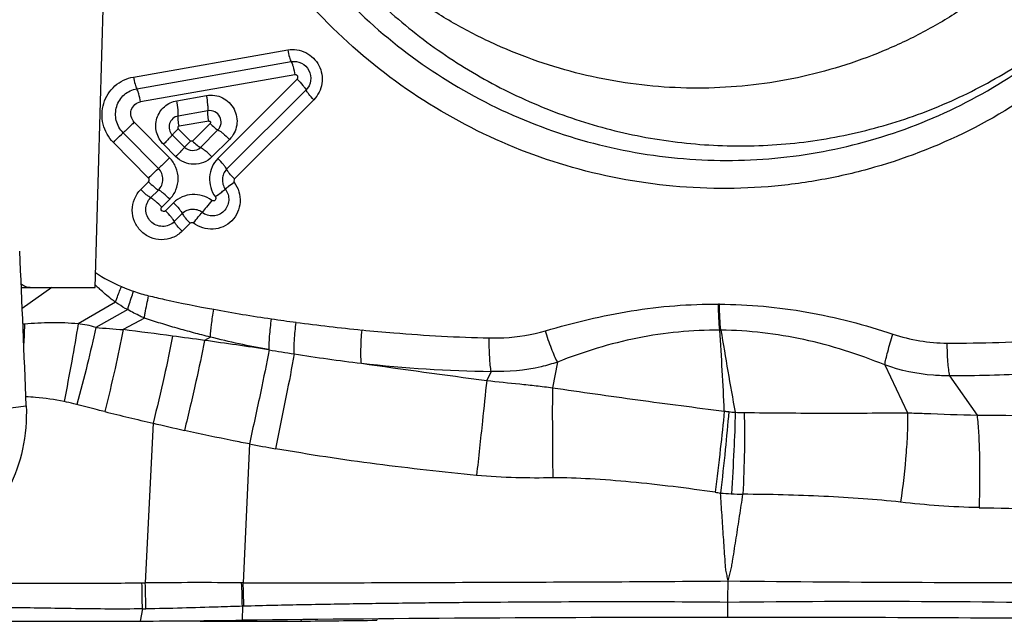
# Model space of a CAD drawing. Units: millimetres. Extents: x 0 to 594, y 0 to 420.
# Drawn here: x 326 to 332, y 131 to 134 of the extents above; entities that cross this region are included whole.
import ezdxf

# ---------------------------------------------------------------- set-up
doc = ezdxf.new("R2010")
doc.units = ezdxf.units.MM
doc.header["$LTSCALE"] = 32.67
for name, color, linetype in [('607087453-000_CL', 7, 'CONTINUOUS'), ('607087860-000_CL', 7, 'CONTINUOUS'), ('RS0834_M4X10_8_CL', 7, 'CONTINUOUS')]:
    doc.layers.add(name, color=color, linetype=linetype)

msp = doc.modelspace()

# ---------------------------------------------------------------- linework, layer by layer
at = {"layer": '607087453-000_CL', "color": 9, "linetype": 'CONTINUOUS'}
for p, q in [((326.8875, 133.6763), (327.7799, 133.8329)), ((326.9064, 133.6088), (327.7992, 133.7655)), ((327.821, 133.6896), (326.9282, 133.533)), ((327.3751, 133.2057), (327.8342, 133.6642)), ((327.1379, 133.5394), (327.3099, 133.5695)), ((327.885, 133.6013), (327.4259, 133.1428)), ((327.9301, 133.5454), (327.471, 133.0869)), ((327.3178, 133.4811), (327.1455, 133.4509)), ((326.892, 133.4154), (327.0958, 133.2093)), ((327.3229, 133.4221), (327.1506, 133.3919)), ((327.2288, 133.306), (327.3305, 133.4076)), ((327.0316, 133.1474), (326.8277, 133.3535)), ((327.1118, 133.3414), (327.1817, 133.2708)), ((327.1462, 133.3774), (327.2167, 133.3061)), ((327.2742, 133.2698), (327.3755, 133.3709)), ((326.9745, 133.0924), (326.7709, 133.2982)), ((327.1309, 133.2161), (327.0603, 133.2874)), ((327.4425, 133.3154), (327.3412, 133.2142)), ((326.9291, 133.0258), (326.9745, 133.0711)), ((326.9865, 132.9781), (327.0315, 133.0231)), ((327.0965, 132.9698), (327.051, 132.9244)), ((327.0721, 132.9031), (327.1188, 132.9497)), ((327.1695, 132.8868), (327.1229, 132.8402)), ((327.2147, 132.8309), (327.168, 132.7843)), ((326.4154, 132.4592), (326.2437, 132.3383)), ((326.7828, 132.375), (326.5666, 132.2486)), ((326.8537, 132.3317), (326.6691, 132.2288)), ((330.2771, 132.3632), (330.2717, 132.3632)), ((326.9504, 132.2827), (326.8273, 132.2159)), ((326.2558, 132.2482), (326.2522, 132.1369)), ((330.2854, 132.2129), (330.2791, 132.2131)), ((327.3319, 132.1726), (327.2976, 132.1536)), ((327.6718, 132.0993), (327.6673, 132.1002)), ((329.34, 132.0285), (329.3109, 131.8801)), ((328.9566, 131.9742), (328.9304, 131.9224)), ((331.2332, 132.0118), (331.3651, 131.7348)), ((331.6085, 131.9494), (331.767, 131.7215)), ((322.1591, 131.2354), (326.2667, 131.7757)), ((327.0005, 131.6752), (326.9556, 130.7521)), ((327.5576, 131.5551), (327.5214, 130.7527)), ((326.936, 130.752), (326.9556, 130.7521)), ((327.5171, 130.6168), (327.5156, 130.5362)), ((330.3236, 130.6393), (330.3234, 130.5524)), ((326.9387, 130.6015), (326.9264, 130.531)), ((326.9387, 130.6015), (326.9584, 130.6018)), ((327.8568, 130.5398), (327.8553, 130.531)), ((328.296, 130.5438), (328.2956, 130.5362))]:
    msp.add_line(p, q, dxfattribs=at)
at = {"layer": '607087453-000_CL', "color": 7, "linetype": 'CONTINUOUS'}
for centre, radius, start, end in [((207.9835, 127.2333), 118.3703, 2.199226, 2.632463), ((330.3769, -121.8212), 252.3736, 90.012138, 90.649596), ((326.59, 182.4207), 51.8908, 268.59745, 270.37143), ((326.1703, 248.9516), 118.4231, 270.365839, 270.65092), ((327.6003, 164.5465), 34.0166, 269.2626, 269.85781), ((327.5953, 161.3557), 30.8258, 269.85225, 270.48316), ((327.3587, 190.9028), 60.3738, 270.471278, 270.889194)]:
    msp.add_arc(centre, radius, start, end, dxfattribs=at)
at = {"layer": '607087453-000_CL', "color": 9, "linetype": 'CONTINUOUS'}
for centre, radius, start, end in [((327.4871, 133.313), 1.1735, 225.5361, 225.7432), ((327.5103, 133.3367), 1.2067, 225.7436, 226.0608), ((327.5628, 133.3914), 1.2825, 226.0673, 227.1826), ((327.1577, 133.1884), 0.7976, 250.2113, 256.7404), ((329.0712, 141.7143), 9.5372, 259.61314, 261.64739), ((329.2968, 143.1912), 11.0312, 261.60217, 262.34867), ((329.2648, 142.971), 10.8088, 262.36129, 264.39517), ((326.3904, 130.5982), 1.6555, 94.664, 94.9493), ((327.4664, 141.0224), 8.8297, 264.81929, 265.84929), ((322.4791, 97.57), 34.9177, 82.373, 82.84662), ((304.7067, 130.5661), 25.6254, 2.63748, 3.6848), ((356.1745, 136.4642), 26.2359, 189.32529, 190.37758), ((321.7105, 91.9785), 40.5617, 82.08271, 82.34517), ((321.9605, 93.9336), 38.5908, 81.49601, 82.05057), ((331.5996, 133.1432), 1.0051, 251.499, 269.7056), ((331.63, 140.5937), 8.4557, 269.75875, 273.81154), ((329.5644, 143.1273), 11.1891, 260.2621, 261.01408), ((329.5157, 142.8411), 10.8988, 261.03189, 263.09498), ((329.0813, 139.9724), 7.9992, 263.71325, 269.10663), ((336.851, 192.7091), 61.3006, 261.892137, 262.576073), ((330.5262, 133.2889), 1.5593, 261.8448, 262.7934), ((335.6211, 168.4705), 37.7917, 256.37839, 256.81423), ((330.4144, 132.4046), 0.668, 262.7889, 265.9981), ((330.4415, 133.5249), 1.7882, 267.6373, 269.2898), ((332.1431, 181.6128), 49.8926, 269.568, 270.33619), ((331.6056, 151.33), 20.187, 256.81326, 257.3423), ((330.0706, 144.9391), 13.6179, 259.36565, 260.01269), ((330.5883, 133.6318), 2.3799, 261.8659, 262.6444), ((330.4307, 132.9229), 1.6579, 264.9107, 267.0549), ((330.5069, 134.4107), 3.1477, 267.0599, 268.2822), ((332.7763, 178.9402), 47.7639, 268.80311, 269.62619), ((317.8837, 130.5144), 9.0554, 0.55095, 1.5032), ((327.2827, 89.1058), 41.6475, 89.68329, 90.44996), ((318.3127, 130.5141), 8.6462, 0.58091, 1.57741), ((323.6609, 130.5648), 3.8565, 0.7713, 2.7929), ((327.5005, 128.2463), 2.5064, 89.5227, 89.7175), ((323.6523, 130.5773), 3.8731, 0.5881, 2.5949), ((333.3046, 130.6349), 2.9811, 177.5335, 179.917), ((332.2541, 323.9666), 193.213, 269.428339, 270.094325), ((327.5878, 128.5304), 2.0875, 91.718, 91.9394), ((331.14, 60.719), 69.925, 88.829837, 90.668999)]:
    msp.add_arc(centre, radius, start, end, dxfattribs=at)
at = {"layer": '607087453-000_CL', "color": 7, "linetype": 'CONTINUOUS'}
msp.add_ellipse((329.6874, 128.6111), major_axis=(22.1516, 0.0609), ratio=0.087597, start_param=1.440092, end_param=1.541841, dxfattribs=at)
for points, knots in [([(333.0801, 134.6832), (332.9804, 134.4996), (332.8027, 134.2382), (332.5189, 133.9309), (332.2062, 133.6534), (331.7659, 133.3668), (331.2775, 133.173), (330.87, 133.078), (330.4543, 133.0235), (329.9268, 133.0331), (329.3077, 133.1683), (328.7254, 133.4218), (328.2023, 133.784), (327.7584, 134.2408), (327.4685, 134.6863), (327.2915, 135.0705), (327.1527, 135.4697), (327.0531, 135.9905), (327.0564, 136.5202), (327.1207, 136.9363), (327.225, 137.343), (327.3482, 137.6351), (327.4482, 137.819)], [0, 0, 0, 0, 0.062202, 0.093305, 0.124395, 0.186488, 0.248615, 0.279747, 0.310907, 0.37325, 0.435743, 0.498382, 0.561144, 0.623987, 0.686854, 0.718316, 0.749762, 0.81251, 0.87513, 0.906421, 0.937674, 1, 1, 1, 1]), ([(327.5301, 137.626), (327.4487, 137.4568), (327.3169, 137.1021), (327.2206, 136.5428), (327.2281, 135.9741), (327.3393, 135.4153), (327.5504, 134.8853), (327.8542, 134.4022), (328.2404, 133.9822), (328.696, 133.6395), (329.2055, 133.3859), (329.7516, 133.23), (330.3159, 133.177), (330.8792, 133.2289), (331.4223, 133.3839), (331.9268, 133.6367), (332.3753, 133.9788), (332.6272, 134.2587), (332.7388, 134.4089)], [0, 0, 0, 0, 0.062368, 0.124863, 0.1875, 0.250253, 0.313089, 0.375958, 0.43881, 0.501595, 0.564272, 0.626815, 0.689216, 0.751485, 0.813653, 0.875759, 0.937858, 1, 1, 1, 1]), ([(327.4384, 135.5721), (327.5097, 135.3008), (327.7282, 134.775), (328.1686, 134.217), (328.6001, 133.8553), (328.9579, 133.6306), (329.3426, 133.4574), (329.7468, 133.3389), (330.1627, 133.2774), (330.5825, 133.2741), (330.9982, 133.3291), (331.4016, 133.4412), (331.7851, 133.6085), (332.1414, 133.8276), (332.4635, 134.0944), (332.6515, 134.3006), (332.7377, 134.4097)], [0, 0, 0, 0, 0.125479, 0.251008, 0.313866, 0.376656, 0.439356, 0.501954, 0.564446, 0.626833, 0.689127, 0.751347, 0.813515, 0.875661, 0.937813, 1, 1, 1, 1]), ([(326.8278, 133.3535), (326.8087, 133.3729), (326.7805, 133.4229), (326.7828, 133.508), (326.8286, 133.5795), (326.88, 133.6041), (326.9064, 133.6088)], [0, 0, 0, 0, 0.251668, 0.502315, 0.751412, 1, 1, 1, 1]), ([(327.3099, 133.5695), (327.3253, 133.572), (327.3573, 133.5728), (327.4031, 133.5583), (327.4423, 133.5304), (327.471, 133.4917), (327.4864, 133.446), (327.4868, 133.398), (327.4724, 133.3523), (327.4535, 133.3266), (327.4425, 133.3154)], [0, 0, 0, 0, 0.124518, 0.249503, 0.374903, 0.500495, 0.625981, 0.751106, 0.87575, 1, 1, 1, 1]), ([(327.0603, 133.2874), (327.0414, 133.3065), (327.0137, 133.3559), (327.0158, 133.4399), (327.0611, 133.5104), (327.1118, 133.5348), (327.1379, 133.5394)], [0, 0, 0, 0, 0.251669, 0.502288, 0.751338, 1, 1, 1, 1]), ([(327.0315, 133.0231), (327.0396, 133.031), (327.0528, 133.0505), (327.0596, 133.085), (327.0528, 133.1196), (327.0397, 133.1393), (327.0316, 133.1475)], [0, 0, 0, 0, 0.248589, 0.498281, 0.748926, 1, 1, 1, 1]), ([(326.9745, 133.0711), (326.9847, 133.0607), (326.9996, 133.0465), (327.0191, 133.0309), (327.0276, 133.0251), (327.0315, 133.0231)], [0, 0, 0, 0, 0.585708, 0.823889, 1, 1, 1, 1]), ([(327.168, 132.7843), (327.1526, 132.7689), (327.1151, 132.744), (327.049, 132.7316), (326.9828, 132.7454), (326.9268, 132.7835), (326.8893, 132.84), (326.8759, 132.9065), (326.8887, 132.9727), (326.9137, 133.0104), (326.9291, 133.0258)], [0, 0, 0, 0, 0.12425, 0.24869, 0.373697, 0.499241, 0.625006, 0.750548, 0.875525, 1, 1, 1, 1]), ([(326.2667, 131.7757), (326.2699, 131.6917), (326.2569, 131.5271), (326.1788, 131.3023), (326.0664, 131.1502), (325.9554, 131.0657), (325.8951, 131.0365), (325.8644, 131.0255)], [0, 0, 0, 0, 0.278407, 0.540448, 0.779837, 0.891874, 1, 1, 1, 1])]:
    msp.add_open_spline(points, degree=3, knots=knots, dxfattribs=at)
at = {"layer": '607087453-000_CL', "color": 9, "linetype": 'CONTINUOUS'}
for points, knots in [([(327.7799, 133.8329), (327.8145, 133.839), (327.8894, 133.8274), (327.97, 133.7489), (327.9884, 133.6381), (327.9549, 133.5701), (327.9301, 133.5454)], [0, 0, 0, 0, 0.249469, 0.500508, 0.751152, 1, 1, 1, 1]), ([(327.7799, 133.8329), (327.7825, 133.819), (327.7867, 133.7997), (327.7937, 133.7774), (327.7973, 133.7687), (327.7992, 133.7655)], [0, 0, 0, 0, 0.604746, 0.83793, 1, 1, 1, 1]), ([(327.7992, 133.7655), (327.819, 133.7688), (327.8618, 133.7626), (327.9076, 133.7175), (327.9185, 133.6542), (327.8991, 133.6155), (327.885, 133.6013)], [0, 0, 0, 0, 0.249528, 0.500512, 0.751078, 1, 1, 1, 1]), ([(327.7992, 133.7655), (327.8014, 133.7618), (327.8054, 133.7521), (327.8134, 133.727), (327.8181, 133.7053), (327.821, 133.6896)], [0, 0, 0, 0, 0.162134, 0.395348, 1, 1, 1, 1]), ([(327.8342, 133.6642), (327.8351, 133.6655), (327.8363, 133.6684), (327.8376, 133.6728), (327.8386, 133.6774), (327.8377, 133.6821), (327.8343, 133.6857), (327.8299, 133.6874), (327.8256, 133.6888), (327.8225, 133.6897), (327.821, 133.6896)], [0, 0, 0, 0, 0.124273, 0.248678, 0.374227, 0.499514, 0.624719, 0.750711, 0.875351, 1, 1, 1, 1]), ([(326.7709, 133.2982), (326.7568, 133.3128), (326.7318, 133.3456), (326.7016, 133.4214), (326.7039, 133.5271), (326.7613, 133.6158), (326.8288, 133.6604), (326.8677, 133.6726), (326.8875, 133.6763)], [0, 0, 0, 0, 0.126421, 0.252774, 0.502244, 0.750152, 0.875017, 1, 1, 1, 1]), ([(326.8871, 133.6763), (326.8897, 133.6623), (326.8939, 133.6431), (326.9009, 133.6207), (326.9045, 133.6121), (326.9064, 133.6088)], [0, 0, 0, 0, 0.604715, 0.837905, 1, 1, 1, 1]), ([(327.8342, 133.6642), (327.8456, 133.6527), (327.8609, 133.6362), (327.8773, 133.6147), (327.8831, 133.6054), (327.885, 133.6013)], [0, 0, 0, 0, 0.597224, 0.832323, 1, 1, 1, 1]), ([(326.9282, 133.533), (326.9253, 133.5486), (326.9206, 133.5703), (326.9126, 133.5955), (326.9086, 133.6052), (326.9064, 133.6088)], [0, 0, 0, 0, 0.604715, 0.837906, 1, 1, 1, 1]), ([(327.3178, 133.4811), (327.3186, 133.486), (327.3188, 133.4981), (327.3171, 133.5277), (327.3135, 133.5522), (327.3103, 133.5696)], [0, 0, 0, 0, 0.168077, 0.405573, 1, 1, 1, 1]), ([(327.9301, 133.5454), (327.9201, 133.5556), (327.9065, 133.5704), (327.8919, 133.5895), (327.8867, 133.5977), (327.885, 133.6013)], [0, 0, 0, 0, 0.597283, 0.832368, 1, 1, 1, 1]), ([(326.892, 133.4154), (326.8832, 133.4243), (326.8706, 133.4474), (326.8711, 133.4866), (326.8926, 133.5192), (326.916, 133.5308), (326.9282, 133.533)], [0, 0, 0, 0, 0.251774, 0.502334, 0.751237, 1, 1, 1, 1]), ([(327.1455, 133.4509), (327.1463, 133.4558), (327.1465, 133.4679), (327.1448, 133.4975), (327.1412, 133.522), (327.1379, 133.5394)], [0, 0, 0, 0, 0.168077, 0.405573, 1, 1, 1, 1]), ([(327.3229, 133.4221), (327.3207, 133.4336), (327.3184, 133.45), (327.3172, 133.4697), (327.3173, 133.4778), (327.3178, 133.4811)], [0, 0, 0, 0, 0.593986, 0.832135, 1, 1, 1, 1]), ([(327.3755, 133.3709), (327.3849, 133.3804), (327.398, 133.4064), (327.3906, 133.4489), (327.3599, 133.4792), (327.3311, 133.4834), (327.3178, 133.4811)], [0, 0, 0, 0, 0.248755, 0.499501, 0.750583, 1, 1, 1, 1]), ([(326.892, 133.4154), (326.8859, 133.4093), (326.8648, 133.3884), (326.8434, 133.3677), (326.8277, 133.3535)], [0, 0, 0, 0, 0.288015, 1, 1, 1, 1]), ([(327.1455, 133.4509), (327.1342, 133.4488), (327.1122, 133.4383), (327.0925, 133.4076), (327.0915, 133.3711), (327.1036, 133.3497), (327.1118, 133.3414)], [0, 0, 0, 0, 0.248763, 0.497642, 0.748355, 1, 1, 1, 1]), ([(327.1506, 133.3919), (327.1485, 133.4034), (327.146, 133.4198), (327.1449, 133.4395), (327.145, 133.4476), (327.1455, 133.4509)], [0, 0, 0, 0, 0.594389, 0.831906, 1, 1, 1, 1]), ([(327.3229, 133.4221), (327.3263, 133.4217), (327.3353, 133.4193), (327.3321, 133.4106), (327.3305, 133.4076)], [0, 0, 0, 0, 0.501331, 1, 1, 1, 1]), ([(327.3305, 133.4076), (327.3387, 133.3993), (327.3506, 133.3881), (327.366, 133.3763), (327.3725, 133.3721), (327.3755, 133.3709)], [0, 0, 0, 0, 0.600368, 0.836741, 1, 1, 1, 1]), ([(326.7706, 133.2985), (326.776, 133.3039), (326.7948, 133.3224), (326.8138, 133.3409), (326.8277, 133.3535)], [0, 0, 0, 0, 0.288017, 1, 1, 1, 1]), ([(327.1118, 133.3414), (327.11, 133.339), (327.1041, 133.3326), (327.0932, 133.3208), (327.0779, 133.3052), (327.0665, 133.2936), (327.0603, 133.2874)], [0, 0, 0, 0, 0.123423, 0.346328, 0.647946, 1, 1, 1, 1]), ([(327.1118, 133.3414), (327.113, 133.3431), (327.1169, 133.3473), (327.1282, 133.3595), (327.1385, 133.3698), (327.1462, 133.3774)], [0, 0, 0, 0, 0.123447, 0.346285, 1, 1, 1, 1]), ([(327.1506, 133.3919), (327.1477, 133.3912), (327.1432, 133.3877), (327.1438, 133.3814), (327.1451, 133.3785), (327.1462, 133.3774)], [0, 0, 0, 0, 0.491499, 0.744738, 1, 1, 1, 1]), ([(327.3755, 133.3709), (327.3798, 133.369), (327.3897, 133.3627), (327.4128, 133.345), (327.4306, 133.3282), (327.4429, 133.3158)], [0, 0, 0, 0, 0.163483, 0.399159, 1, 1, 1, 1]), ([(327.1817, 133.2708), (327.1829, 133.2724), (327.187, 133.2766), (327.1985, 133.2885), (327.2089, 133.2986), (327.2167, 133.3061)], [0, 0, 0, 0, 0.12287, 0.346816, 1, 1, 1, 1]), ([(327.2288, 133.306), (327.2283, 133.3051), (327.2258, 133.3047), (327.2227, 133.3046), (327.2198, 133.3048), (327.2169, 133.3051), (327.2167, 133.3061)], [0, 0, 0, 0, 0.24788, 0.500504, 0.753624, 1, 1, 1, 1]), ([(327.2288, 133.306), (327.2371, 133.2978), (327.2491, 133.2868), (327.2646, 133.2751), (327.2713, 133.271), (327.2742, 133.2698)], [0, 0, 0, 0, 0.600008, 0.83648, 1, 1, 1, 1]), ([(327.1824, 133.2701), (327.1806, 133.2676), (327.1747, 133.2612), (327.1638, 133.2494), (327.1485, 133.2338), (327.1371, 133.2223), (327.1309, 133.2161)], [0, 0, 0, 0, 0.12342, 0.346328, 0.647952, 1, 1, 1, 1]), ([(327.1817, 133.2708), (327.1932, 133.2587), (327.2277, 133.2448), (327.2626, 133.258), (327.2742, 133.2698)], [0, 0, 0, 0, 0.501663, 1, 1, 1, 1]), ([(327.3412, 133.2142), (327.3289, 133.2267), (327.3111, 133.2434), (327.288, 133.2611), (327.2781, 133.2674), (327.2737, 133.2693)], [0, 0, 0, 0, 0.600801, 0.836499, 1, 1, 1, 1]), ([(327.0958, 133.2093), (327.0898, 133.2033), (327.0686, 133.1824), (327.0473, 133.1616), (327.0316, 133.1474)], [0, 0, 0, 0, 0.288017, 1, 1, 1, 1]), ([(327.0965, 132.9698), (327.112, 132.9853), (327.137, 133.0229), (327.1499, 133.0893), (327.1366, 133.1557), (327.1114, 133.1936), (327.0958, 133.2093)], [0, 0, 0, 0, 0.248567, 0.498147, 0.748819, 1, 1, 1, 1]), ([(327.3412, 133.2142), (327.3276, 133.2007), (327.2941, 133.1794), (327.2361, 133.1681), (327.1779, 133.1805), (327.1448, 133.2025), (327.1309, 133.2161)], [0, 0, 0, 0, 0.248878, 0.497998, 0.748486, 1, 1, 1, 1]), ([(327.3751, 133.2057), (327.361, 133.1916), (327.3381, 133.1575), (327.3242, 133.0979), (327.3304, 133.0368), (327.3485, 132.9997), (327.3607, 132.9836)], [0, 0, 0, 0, 0.248556, 0.498212, 0.748855, 1, 1, 1, 1]), ([(327.4259, 133.1428), (327.424, 133.1469), (327.4181, 133.1562), (327.4017, 133.1776), (327.3864, 133.1942), (327.3751, 133.2057)], [0, 0, 0, 0, 0.167677, 0.402775, 1, 1, 1, 1]), ([(326.9745, 133.0924), (326.9799, 133.0978), (326.9987, 133.1164), (327.0176, 133.1348), (327.0316, 133.1474)], [0, 0, 0, 0, 0.288017, 1, 1, 1, 1]), ([(327.4259, 133.1428), (327.4186, 133.1355), (327.4067, 133.1179), (327.3998, 133.087), (327.4032, 133.0556), (327.4121, 133.0362), (327.4184, 133.0279)], [0, 0, 0, 0, 0.24848, 0.498089, 0.748805, 1, 1, 1, 1]), ([(327.471, 133.0869), (327.4609, 133.0971), (327.4473, 133.1118), (327.4328, 133.1309), (327.4275, 133.1391), (327.4259, 133.1428)], [0, 0, 0, 0, 0.596855, 0.832523, 1, 1, 1, 1]), ([(326.9745, 133.0711), (326.9772, 133.0738), (326.9801, 133.0818), (326.9772, 133.0897), (326.9745, 133.0924)], [0, 0, 0, 0, 0.497587, 1, 1, 1, 1]), ([(327.4695, 133.0677), (327.4815, 133.0514), (327.5006, 133.0147), (327.5076, 132.9532), (327.4929, 132.8933), (327.458, 132.8427), (327.4075, 132.8078), (327.3477, 132.7933), (327.2865, 132.8007), (327.2501, 132.82), (327.234, 132.8322)], [0, 0, 0, 0, 0.12584, 0.251356, 0.376326, 0.500817, 0.625101, 0.749557, 0.874505, 1, 1, 1, 1]), ([(327.4697, 133.0672), (327.4589, 133.059), (327.4418, 133.0459), (327.4246, 133.0329), (327.4184, 133.0279)], [0, 0, 0, 0, 0.631333, 1, 1, 1, 1]), ([(327.471, 133.0869), (327.47, 133.0855), (327.4673, 133.0795), (327.4669, 133.0718), (327.4695, 133.0677)], [0, 0, 0, 0, 0.254409, 1, 1, 1, 1]), ([(326.9865, 132.9781), (326.9826, 132.9801), (326.974, 132.9859), (326.9544, 133.0013), (326.9394, 133.0154), (326.9291, 133.0258)], [0, 0, 0, 0, 0.176257, 0.414495, 1, 1, 1, 1]), ([(327.0965, 132.9698), (327.0849, 132.9815), (327.0681, 132.9974), (327.046, 133.0147), (327.0363, 133.0212), (327.032, 133.0235)], [0, 0, 0, 0, 0.585501, 0.823736, 1, 1, 1, 1]), ([(327.3399, 132.9628), (327.324, 132.9751), (327.2872, 132.9936), (327.2264, 133.0002), (327.167, 132.9865), (327.1328, 132.9638), (327.1188, 132.9497)], [0, 0, 0, 0, 0.251302, 0.501653, 0.751077, 1, 1, 1, 1]), ([(327.4184, 133.0279), (327.4254, 133.0186), (327.4361, 132.9976), (327.44, 132.9626), (327.4316, 132.9285), (327.4117, 132.8997), (327.3829, 132.8799), (327.3489, 132.8715), (327.314, 132.8758), (327.2931, 132.8866), (327.284, 132.8936)], [0, 0, 0, 0, 0.125915, 0.251462, 0.376416, 0.500842, 0.625062, 0.749482, 0.874449, 1, 1, 1, 1]), ([(327.3607, 132.9836), (327.3729, 132.9928), (327.3922, 133.0076), (327.4115, 133.0223), (327.4184, 133.0279)], [0, 0, 0, 0, 0.631849, 1, 1, 1, 1]), ([(327.1229, 132.8403), (327.114, 132.8315), (327.0926, 132.8173), (327.0549, 132.8101), (327.0171, 132.8181), (326.9852, 132.8399), (326.9638, 132.8721), (326.9561, 132.91), (326.9634, 132.9478), (326.9777, 132.9693), (326.9865, 132.9781)], [0, 0, 0, 0, 0.12424, 0.248699, 0.373697, 0.499256, 0.625039, 0.750571, 0.875551, 1, 1, 1, 1]), ([(327.051, 132.9244), (327.0395, 132.9361), (327.0226, 132.952), (327.0006, 132.9693), (326.9909, 132.9758), (326.9865, 132.9781)], [0, 0, 0, 0, 0.585455, 0.823685, 1, 1, 1, 1]), ([(327.1188, 132.9497), (327.1301, 132.9382), (327.1454, 132.9217), (327.1618, 132.9002), (327.1677, 132.8909), (327.1695, 132.8868)], [0, 0, 0, 0, 0.597224, 0.832323, 1, 1, 1, 1]), ([(327.3399, 132.9628), (327.3297, 132.9495), (327.3115, 132.9261), (327.2926, 132.9032), (327.284, 132.8936)], [0, 0, 0, 0, 0.566325, 1, 1, 1, 1]), ([(327.3607, 132.9836), (327.3628, 132.9808), (327.3653, 132.9734), (327.3601, 132.9633), (327.35, 132.9582), (327.3427, 132.9607), (327.3399, 132.9628)], [0, 0, 0, 0, 0.251532, 0.502201, 0.750281, 1, 1, 1, 1]), ([(327.0721, 132.9031), (327.0695, 132.9004), (327.0615, 132.8968), (327.0503, 132.9026), (327.0447, 132.9138), (327.0483, 132.9218), (327.051, 132.9244)], [0, 0, 0, 0, 0.247922, 0.499207, 0.751295, 1, 1, 1, 1]), ([(327.1229, 132.8402), (327.121, 132.8444), (327.1152, 132.8536), (327.0988, 132.8751), (327.0835, 132.8917), (327.0721, 132.9031)], [0, 0, 0, 0, 0.167677, 0.402776, 1, 1, 1, 1]), ([(327.284, 132.8936), (327.2758, 132.8999), (327.2568, 132.9095), (327.2253, 132.9127), (327.1947, 132.9054), (327.1768, 132.8941), (327.1695, 132.8868)], [0, 0, 0, 0, 0.251199, 0.501473, 0.751003, 1, 1, 1, 1]), ([(327.1695, 132.8868), (327.1712, 132.8831), (327.1765, 132.8749), (327.191, 132.8559), (327.2046, 132.8411), (327.2147, 132.8309)], [0, 0, 0, 0, 0.167473, 0.40314, 1, 1, 1, 1]), ([(327.2343, 132.8321), (327.2433, 132.844), (327.2596, 132.8647), (327.2763, 132.8851), (327.284, 132.8936)], [0, 0, 0, 0, 0.566069, 1, 1, 1, 1]), ([(327.168, 132.7843), (327.158, 132.7945), (327.1444, 132.8093), (327.1298, 132.8284), (327.1246, 132.8366), (327.1229, 132.8402)], [0, 0, 0, 0, 0.597282, 0.832373, 1, 1, 1, 1]), ([(327.234, 132.8322), (327.2325, 132.8331), (327.2283, 132.8341), (327.2215, 132.8346), (327.2167, 132.8325), (327.2147, 132.8309)], [0, 0, 0, 0, 0.252144, 0.625657, 1, 1, 1, 1]), ([(326.7828, 132.3751), (326.7747, 132.3809), (326.7429, 132.4046), (326.7128, 132.4305), (326.6911, 132.4507)], [0, 0, 0, 0, 0.253302, 1, 1, 1, 1]), ([(326.7828, 132.375), (326.7854, 132.3821), (326.7965, 132.4123), (326.8082, 132.4422), (326.8175, 132.465)], [0, 0, 0, 0, 0.235293, 1, 1, 1, 1]), ([(326.8175, 132.465), (326.8232, 132.4626), (326.8464, 132.4531), (326.8699, 132.4443), (326.8877, 132.4379)], [0, 0, 0, 0, 0.247077, 1, 1, 1, 1]), ([(326.8537, 132.3317), (326.8561, 132.3399), (326.8667, 132.3756), (326.8783, 132.4109), (326.8877, 132.4379)], [0, 0, 0, 0, 0.230915, 1, 1, 1, 1]), ([(326.8537, 132.3317), (326.8353, 132.341), (326.8113, 132.3552), (326.7885, 132.3709), (326.7828, 132.375)], [0, 0, 0, 0, 0.746838, 1, 1, 1, 1]), ([(326.9504, 132.2827), (326.9518, 132.2925), (326.9586, 132.3358), (326.9673, 132.3789), (326.9748, 132.4121)], [0, 0, 0, 0, 0.224303, 1, 1, 1, 1]), ([(326.9748, 132.4121), (327.0056, 132.4048), (327.1307, 132.3761), (327.2566, 132.3508), (327.3517, 132.3334)], [0, 0, 0, 0, 0.246908, 1, 1, 1, 1]), ([(326.9504, 132.2827), (326.9423, 132.2862), (326.9095, 132.3012), (326.8774, 132.318), (326.8537, 132.3317)], [0, 0, 0, 0, 0.242707, 1, 1, 1, 1]), ([(327.3319, 132.1726), (327.3332, 132.1969), (327.3387, 132.2507), (327.3467, 132.3041), (327.3517, 132.3334)], [0, 0, 0, 0, 0.451198, 1, 1, 1, 1]), ([(329.2704, 132.2091), (329.3522, 132.2331), (329.5164, 132.2776), (329.8487, 132.3443), (330.103, 132.3646), (330.2717, 132.3632)], [0, 0, 0, 0, 0.251679, 0.501977, 1, 1, 1, 1]), ([(330.2791, 132.213), (330.2765, 132.2361), (330.2728, 132.2861), (330.2716, 132.3362), (330.2715, 132.3632)], [0, 0, 0, 0, 0.462635, 1, 1, 1, 1]), ([(330.2771, 132.3632), (330.4464, 132.3625), (330.7875, 132.3312), (331.1183, 132.2444), (331.2806, 132.19)], [0, 0, 0, 0, 0.497132, 1, 1, 1, 1]), ([(330.2853, 132.213), (330.2826, 132.236), (330.2787, 132.2861), (330.2773, 132.3362), (330.2771, 132.3632)], [0, 0, 0, 0, 0.462626, 1, 1, 1, 1]), ([(326.5666, 132.2486), (326.5151, 132.2544), (326.4112, 132.2576), (326.3075, 132.2527), (326.2558, 132.2482)], [0, 0, 0, 0, 0.499494, 1, 1, 1, 1]), ([(327.3319, 132.1727), (327.2995, 132.1807), (327.2352, 132.1976), (327.1392, 132.2238), (327.0442, 132.252), (326.9816, 132.2725), (326.9504, 132.2828)], [0, 0, 0, 0, 0.251863, 0.502493, 0.751759, 1, 1, 1, 1]), ([(327.6718, 132.0993), (327.6713, 132.1254), (327.6746, 132.1853), (327.6812, 132.2448), (327.6857, 132.2782)], [0, 0, 0, 0, 0.436709, 1, 1, 1, 1]), ([(327.8167, 132.0755), (327.8156, 132.1019), (327.818, 132.1631), (327.8239, 132.2239), (327.8281, 132.2582)], [0, 0, 0, 0, 0.433371, 1, 1, 1, 1]), ([(326.5666, 132.2486), (326.5554, 132.1769), (326.5296, 132.0272), (326.5011, 131.8781), (326.4854, 131.8004)], [0, 0, 0, 0, 0.478384, 1, 1, 1, 1]), ([(326.6691, 132.2288), (326.6541, 132.1574), (326.6192, 132.0084), (326.5801, 131.8605), (326.5585, 131.7836)], [0, 0, 0, 0, 0.477423, 1, 1, 1, 1]), ([(326.6691, 132.2288), (326.6526, 132.2346), (326.6185, 132.2424), (326.5839, 132.2469), (326.5666, 132.2486)], [0, 0, 0, 0, 0.500767, 1, 1, 1, 1]), ([(326.8273, 132.2159), (326.8132, 132.1409), (326.7795, 131.9824), (326.7419, 131.8249), (326.7208, 131.7419)], [0, 0, 0, 0, 0.471384, 1, 1, 1, 1]), ([(328.2054, 132.0213), (328.2041, 132.0332), (328.2026, 132.0604), (328.2028, 132.1247), (328.206, 132.177), (328.2092, 132.2139)], [0, 0, 0, 0, 0.185771, 0.423305, 1, 1, 1, 1]), ([(328.2092, 132.214), (328.2705, 132.2079), (328.5154, 132.1859), (328.7611, 132.1724), (328.9454, 132.168)], [0, 0, 0, 0, 0.250414, 1, 1, 1, 1]), ([(328.9454, 132.168), (328.9738, 132.1673), (329.0832, 132.1687), (329.1926, 132.1863), (329.2704, 132.2091)], [0, 0, 0, 0, 0.259127, 1, 1, 1, 1]), ([(329.34, 132.0285), (329.3339, 132.0397), (329.3217, 132.0653), (329.2973, 132.1252), (329.2809, 132.1744), (329.2704, 132.2091)], [0, 0, 0, 0, 0.197532, 0.438248, 1, 1, 1, 1]), ([(330.2791, 132.213), (330.1196, 132.2142), (329.8788, 132.1907), (329.5676, 132.1118), (329.4155, 132.0579), (329.34, 132.0285)], [0, 0, 0, 0, 0.497393, 0.747432, 1, 1, 1, 1]), ([(331.2332, 132.0118), (331.1569, 132.0427), (331.0027, 132.0989), (330.6889, 132.1827), (330.4461, 132.2111), (330.2853, 132.213)], [0, 0, 0, 0, 0.25368, 0.504655, 1, 1, 1, 1]), ([(327.1135, 132.1788), (327.099, 132.1005), (327.0629, 131.9323), (327.0231, 131.7649), (327.0005, 131.6752)], [0, 0, 0, 0, 0.462562, 1, 1, 1, 1]), ([(327.2976, 132.1536), (327.2829, 132.0739), (327.2457, 131.9002), (327.2053, 131.7273), (327.1821, 131.6336)], [0, 0, 0, 0, 0.45623, 1, 1, 1, 1]), ([(327.6673, 132.1004), (327.6108, 132.1109), (327.4985, 132.1328), (327.3872, 132.1591), (327.3319, 132.1728)], [0, 0, 0, 0, 0.502204, 1, 1, 1, 1]), ([(328.9566, 131.9742), (328.9543, 131.9861), (328.9506, 132.0134), (328.9457, 132.078), (328.945, 132.1307), (328.9454, 132.168)], [0, 0, 0, 0, 0.187004, 0.42476, 1, 1, 1, 1]), ([(331.2332, 132.0118), (331.235, 132.0232), (331.2404, 132.0488), (331.2554, 132.1085), (331.2698, 132.1563), (331.2806, 132.19)], [0, 0, 0, 0, 0.187802, 0.425212, 1, 1, 1, 1]), ([(327.6718, 132.0994), (327.6567, 132.0187), (327.6192, 131.8371), (327.5801, 131.6559), (327.5576, 131.5551)], [0, 0, 0, 0, 0.4428, 1, 1, 1, 1]), ([(331.6085, 131.9494), (331.6061, 131.9613), (331.6022, 131.9883), (331.5964, 132.0511), (331.5947, 132.1022), (331.5944, 132.1381)], [0, 0, 0, 0, 0.192385, 0.431441, 1, 1, 1, 1]), ([(327.8167, 132.0755), (327.8025, 131.995), (327.767, 131.8122), (327.7302, 131.6298), (327.7089, 131.5276)], [0, 0, 0, 0, 0.439181, 1, 1, 1, 1]), ([(329.34, 132.0285), (329.3091, 132.0181), (329.1844, 131.9828), (329.0534, 131.9705), (328.9566, 131.9742)], [0, 0, 0, 0, 0.251675, 1, 1, 1, 1]), ([(331.6085, 131.9494), (331.5773, 131.9489), (331.4501, 131.9527), (331.3237, 131.9796), (331.2332, 132.0118)], [0, 0, 0, 0, 0.244891, 1, 1, 1, 1]), ([(328.9304, 131.9224), (328.9225, 131.8439), (328.903, 131.661), (328.8832, 131.4781), (328.8718, 131.3737)], [0, 0, 0, 0, 0.429041, 1, 1, 1, 1]), ([(328.9304, 131.9224), (328.9942, 131.9152), (329.0897, 131.9053), (329.2166, 131.8917), (329.2796, 131.8843), (329.3109, 131.8801)], [0, 0, 0, 0, 0.503029, 0.752391, 1, 1, 1, 1]), ([(332.2195, 131.9706), (332.1688, 131.9667), (332.042, 131.9582), (331.8383, 131.9504), (331.6853, 131.9488), (331.6085, 131.9493)], [0, 0, 0, 0, 0.249384, 0.623492, 1, 1, 1, 1]), ([(329.3109, 131.8801), (329.3099, 131.803), (329.31, 131.6292), (329.3115, 131.4554), (329.313, 131.3588)], [0, 0, 0, 0, 0.443821, 1, 1, 1, 1]), ([(329.3109, 131.8799), (329.4752, 131.8563), (329.8062, 131.8089), (330.1379, 131.7657), (330.305, 131.7452)], [0, 0, 0, 0, 0.496473, 1, 1, 1, 1]), ([(326.4854, 131.8004), (326.4309, 131.8113), (326.3572, 131.8218), (326.2832, 131.8272), (326.2646, 131.8282)], [0, 0, 0, 0, 0.748861, 1, 1, 1, 1]), ([(326.5585, 131.7836), (326.5531, 131.785), (326.5288, 131.7913), (326.5044, 131.7966), (326.4854, 131.8004)], [0, 0, 0, 0, 0.224811, 1, 1, 1, 1]), ([(326.7208, 131.7419), (326.7072, 131.7452), (326.6529, 131.7585), (326.5989, 131.7727), (326.5585, 131.7836)], [0, 0, 0, 0, 0.251343, 1, 1, 1, 1]), ([(330.305, 131.7453), (330.2981, 131.6723), (330.2811, 131.5157), (330.2623, 131.3593), (330.2516, 131.2759)], [0, 0, 0, 0, 0.465662, 1, 1, 1, 1]), ([(330.3306, 131.7419), (330.3245, 131.6687), (330.3096, 131.5118), (330.293, 131.3551), (330.2836, 131.2715)], [0, 0, 0, 0, 0.465915, 1, 1, 1, 1]), ([(330.3678, 131.7382), (330.3666, 131.6649), (330.3606, 131.5078), (330.3514, 131.3509), (330.3456, 131.2671)], [0, 0, 0, 0, 0.466204, 1, 1, 1, 1]), ([(330.4193, 131.7368), (330.422, 131.6635), (330.422, 131.5059), (330.4169, 131.3484), (330.4126, 131.2644)], [0, 0, 0, 0, 0.466228, 1, 1, 1, 1]), ([(330.4193, 131.7368), (330.5786, 131.7348), (330.8939, 131.7328), (331.2092, 131.7343), (331.3651, 131.7348)], [0, 0, 0, 0, 0.505344, 1, 1, 1, 1]), ([(331.3651, 131.7348), (331.366, 131.7009), (331.3646, 131.6245), (331.3538, 131.452), (331.3383, 131.3139), (331.3248, 131.2185)], [0, 0, 0, 0, 0.196076, 0.442385, 1, 1, 1, 1]), ([(331.3651, 131.7348), (331.3973, 131.7339), (331.5313, 131.7295), (331.6652, 131.7242), (331.767, 131.7215)], [0, 0, 0, 0, 0.240278, 1, 1, 1, 1]), ([(331.767, 131.7215), (331.7711, 131.6877), (331.7769, 131.61), (331.7832, 131.4317), (331.782, 131.2872), (331.7786, 131.1868)], [0, 0, 0, 0, 0.190799, 0.43673, 1, 1, 1, 1]), ([(327.5576, 131.5551), (327.5264, 131.561), (327.4009, 131.5857), (327.2759, 131.6125), (327.1821, 131.6336)], [0, 0, 0, 0, 0.248593, 1, 1, 1, 1]), ([(328.8718, 131.3737), (328.6787, 131.3928), (328.2898, 131.4349), (327.9029, 131.4934), (327.7089, 131.5276)], [0, 0, 0, 0, 0.49617, 1, 1, 1, 1]), ([(329.313, 131.3588), (329.2419, 131.358), (329.0947, 131.3578), (328.9475, 131.3662), (328.8718, 131.3737)], [0, 0, 0, 0, 0.482581, 1, 1, 1, 1]), ([(330.2516, 131.2759), (330.0897, 131.299), (329.849, 131.3291), (329.5357, 131.3542), (329.3849, 131.3596), (329.313, 131.3588)], [0, 0, 0, 0, 0.520272, 0.771095, 1, 1, 1, 1]), ([(330.3263, 130.7633), (330.3246, 130.7737), (330.3207, 130.7946), (330.3138, 130.8257), (330.3114, 130.8575), (330.3084, 130.8998), (330.3046, 130.9528), (330.2987, 131.0376), (330.2916, 131.1439), (330.2862, 131.2289), (330.2836, 131.2715)], [0, 0, 0, 0, 0.062159, 0.124725, 0.187054, 0.249395, 0.374178, 0.499092, 0.749302, 1, 1, 1, 1]), ([(330.3263, 130.7633), (330.3289, 130.7736), (330.3345, 130.7941), (330.344, 130.8244), (330.3491, 130.8558), (330.3558, 130.8975), (330.3641, 130.9498), (330.3773, 131.0335), (330.3935, 131.1384), (330.4063, 131.2224), (330.4126, 131.2644)], [0, 0, 0, 0, 0.062596, 0.125057, 0.187297, 0.249611, 0.374343, 0.499213, 0.749352, 1, 1, 1, 1]), ([(331.3248, 131.2185), (331.2526, 131.2267), (331.1043, 131.24), (330.8002, 131.2577), (330.5684, 131.2633), (330.4126, 131.2644)], [0, 0, 0, 0, 0.238883, 0.488437, 1, 1, 1, 1]), ([(331.7786, 131.1868), (331.7009, 131.1884), (331.5494, 131.1956), (331.3984, 131.2101), (331.3248, 131.2185)], [0, 0, 0, 0, 0.512146, 1, 1, 1, 1]), ([(325.3908, 130.7566), (325.4562, 130.7562), (325.5882, 130.7531), (325.7854, 130.7513), (325.9805, 130.7511), (326.2354, 130.7508), (326.5534, 130.7501), (326.8079, 130.7511), (326.936, 130.752)], [0, 0, 0, 0, 0.127114, 0.256323, 0.382705, 0.505866, 0.751357, 1, 1, 1, 1]), ([(327.5214, 130.7526), (327.7546, 130.7518), (328.2218, 130.7528), (328.9229, 130.7559), (329.6246, 130.7579), (330.0925, 130.761), (330.3263, 130.7632)], [0, 0, 0, 0, 0.249444, 0.499605, 0.749872, 1, 1, 1, 1]), ([(326.9387, 130.6015), (326.8096, 130.5999), (326.6168, 130.6013), (326.3607, 130.6061), (326.1699, 130.6088), (325.9772, 130.61), (325.7807, 130.6102), (325.5824, 130.6143), (325.45, 130.6233), (325.3848, 130.6278)], [0, 0, 0, 0, 0.24915, 0.372064, 0.494459, 0.617442, 0.743949, 0.873773, 1, 1, 1, 1]), ([(327.5171, 130.6168), (327.4707, 130.6153), (327.2845, 130.6092), (327.0983, 130.6037), (326.9584, 130.6018)], [0, 0, 0, 0, 0.249327, 1, 1, 1, 1]), ([(330.3236, 130.6394), (330.0904, 130.6417), (329.6237, 130.6429), (329.0404, 130.64), (328.5737, 130.6358), (328.2238, 130.6311), (327.8743, 130.6255), (327.6415, 130.6205), (327.5252, 130.617)], [0, 0, 0, 0, 0.249977, 0.500221, 0.625282, 0.750356, 0.875284, 1, 1, 1, 1])]:
    msp.add_open_spline(points, degree=3, knots=knots, dxfattribs=at)
msp.add_open_spline([(326.6672, 132.5465), (326.7141, 132.5142), (326.765, 132.4871), (326.8175, 132.465)], degree=3, dxfattribs=at)
at = {"layer": '607087860-000_CL', "color": 7, "linetype": 'CONTINUOUS'}
for p, q in [((326.6646, 132.4592), (327.1804, 149.8828)), ((326.2384, 132.4592), (326.6646, 132.4592))]:
    msp.add_line(p, q, dxfattribs=at)
msp.add_ellipse((298.0209, -581.7063), major_axis=(37.6708, 871.9653), ratio=0.005724, start_param=0.579621, end_param=0.608923, dxfattribs=at)
msp.add_open_spline([(326.2896, 132.4592), (326.2807, 132.4592), (326.2617, 132.4628), (326.2453, 132.4728), (326.2375, 132.4789)], degree=3, knots=[0, 0, 0, 0, 0.473036, 1, 1, 1, 1], dxfattribs=at)
at = {"layer": 'RS0834_M4X10_8_CL', "color": 7, "linetype": 'CONTINUOUS'}
msp.add_open_spline([(331.7029, 134.0838), (331.6315, 134.036), (331.4842, 133.9468), (331.2518, 133.8342), (331.0098, 133.7435), (330.7603, 133.6755), (330.5055, 133.6308), (330.2473, 133.6098), (329.9881, 133.6127), (329.73, 133.6393), (329.4751, 133.6896), (329.2256, 133.763), (328.9835, 133.859), (328.751, 133.9767), (328.5299, 134.1152), (328.3221, 134.2733), (328.1294, 134.4496), (328.0121, 134.5784), (327.9564, 134.6453)], degree=3, knots=[0, 0, 0, 0, 0.062141, 0.124294, 0.186474, 0.24869, 0.310955, 0.373275, 0.43566, 0.498112, 0.560635, 0.623229, 0.685891, 0.748617, 0.8114, 0.874232, 0.937103, 1, 1, 1, 1], dxfattribs=at)

doc.saveas('drawing.dxf')
